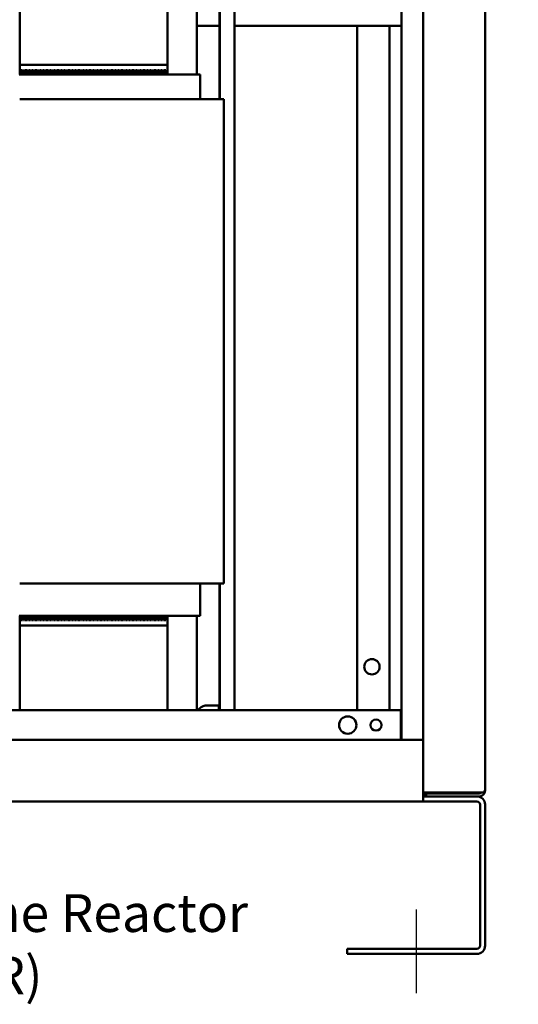
# Model space of a CAD drawing. Units: inches. Extents: x 4 to 172, y 2 to 134.
# Drawn here: x 114 to 127, y 58 to 83 of the extents above; entities that cross this region are included whole.
import ezdxf

# ---------------------------------------------------------------- set-up
doc = ezdxf.new("R2010")
doc.units = ezdxf.units.IN
doc.header["$LTSCALE"] = 8
doc.header["$MEASUREMENT"] = 0
for name, color, linetype, lineweight in [('Centerline (ANSI)', 7, 'Continuous', 25), ('Symbol (ANSI)', 7, 'Continuous', 25), ('Visible (ANSI)', 7, 'Continuous', 50)]:
    doc.layers.add(name, color=color, linetype=linetype, lineweight=lineweight)
doc.styles.add('Note Text (ANSI)', font='tahoma.ttf')
doc.dimstyles.new('Default (ANSI)$7', dxfattribs={"dimscale": 8, "dimtxt": 0.12, "dimasz": 0.098425, "dimexe": 0.125, "dimexo": 0.0625, "dimgap": 0.031496, "dimtad": 0, "dimtih": 1, "dimtoh": 1, "dimrnd": 1e-08, "dimzin": 4, "dimdsep": 46, "dimtxsty": 'Note Text (ANSI)', "dimcen": 0.09, "dimdle": 0.393701, "dimclrd": 256, "dimclre": 256, "dimclrt": 256, "dimadec": 0, "dimazin": 1, "dimtfac": 1, "dimtofl": 0, "dimtmove": 0, "dimatfit": 3, "dimfxl": 1, "dimtolj": 1, "dimtzin": 4, "dimlwd": -1, "dimlwe": -1, "dimarcsym": 0})

msp = doc.modelspace()

# ---------------------------------------------------------------- linework, layer by layer
at = {"layer": 'Centerline (ANSI)', "linetype": 'Continuous'}
msp.add_line((124.417, 60.623), (124.417, 58.495), dxfattribs=at)
at = {"layer": 'Visible (ANSI)'}
for p, q in [((124.042, 64.932), (124.042, 117.395)), ((124.595, 117.395), (124.595, 64.925)), ((126.167, 63.647), (126.167, 117.343)), ((119.422, 85.841), (119.422, 81.208)), ((119.427, 85.841), (119.427, 81.208)), ((119.802, 85.841), (119.802, 65.682)), ((114.347, 82.082), (114.347, 84.805)), ((118.097, 84.805), (118.097, 82.082)), ((118.847, 84.319), (118.847, 81.833)), ((119.422, 83.075), (118.847, 83.075)), ((123.922, 83.075), (119.802, 83.075)), ((122.917, 83.075), (122.917, 65.682)), ((123.739, 83.075), (123.739, 65.682)), ((124.042, 83.075), (123.922, 83.075)), ((114.347, 82.082), (114.347, 81.944)), ((118.097, 82.082), (114.347, 82.082)), ((118.097, 81.833), (118.097, 82.082)), ((114.347, 81.833), (114.334, 81.833)), ((114.347, 81.944), (114.347, 81.833)), ((114.347, 81.944), (114.361, 81.944)), ((114.347, 81.833), (118.098, 81.833)), ((114.361, 81.833), (114.361, 81.944)), ((114.375, 81.944), (114.375, 81.833)), ((114.375, 81.944), (114.389, 81.944)), ((114.389, 81.833), (114.389, 81.944)), ((114.403, 81.944), (114.403, 81.833)), ((114.403, 81.944), (114.417, 81.944)), ((114.417, 81.833), (114.417, 81.944)), ((114.431, 81.944), (114.431, 81.833)), ((114.431, 81.944), (114.445, 81.944)), ((114.445, 81.833), (114.445, 81.944)), ((114.459, 81.944), (114.459, 81.833)), ((114.459, 81.944), (114.473, 81.944)), ((114.473, 81.833), (114.473, 81.944)), ((114.487, 81.944), (114.487, 81.833)), ((114.487, 81.944), (114.501, 81.944)), ((114.501, 81.833), (114.501, 81.944)), ((114.515, 81.944), (114.515, 81.833)), ((114.515, 81.944), (114.529, 81.944)), ((114.529, 81.833), (114.529, 81.944)), ((114.543, 81.944), (114.543, 81.833)), ((114.543, 81.944), (114.557, 81.944)), ((114.557, 81.833), (114.557, 81.944)), ((114.571, 81.944), (114.571, 81.833)), ((114.571, 81.944), (114.585, 81.944)), ((114.585, 81.833), (114.585, 81.944)), ((114.599, 81.944), (114.599, 81.833)), ((114.599, 81.944), (114.613, 81.944)), ((114.613, 81.833), (114.613, 81.944)), ((114.627, 81.944), (114.627, 81.833)), ((114.627, 81.944), (114.641, 81.944)), ((114.641, 81.833), (114.641, 81.944)), ((114.655, 81.944), (114.655, 81.833)), ((114.655, 81.944), (114.669, 81.944)), ((114.669, 81.833), (114.669, 81.944)), ((114.683, 81.944), (114.683, 81.833)), ((114.683, 81.944), (114.697, 81.944)), ((114.697, 81.833), (114.697, 81.944)), ((114.711, 81.944), (114.711, 81.833)), ((114.711, 81.944), (114.725, 81.944)), ((114.725, 81.833), (114.725, 81.944)), ((114.739, 81.944), (114.739, 81.833)), ((114.739, 81.944), (114.753, 81.944)), ((114.753, 81.833), (114.753, 81.944)), ((114.767, 81.944), (114.767, 81.833)), ((114.767, 81.944), (114.781, 81.944)), ((114.781, 81.833), (114.781, 81.944)), ((114.795, 81.944), (114.795, 81.833)), ((114.795, 81.944), (114.809, 81.944)), ((114.809, 81.833), (114.809, 81.944)), ((114.823, 81.944), (114.823, 81.833)), ((114.823, 81.944), (114.837, 81.944)), ((114.837, 81.833), (114.837, 81.944)), ((114.851, 81.944), (114.851, 81.833)), ((114.851, 81.944), (114.865, 81.944)), ((114.865, 81.833), (114.865, 81.944)), ((114.879, 81.944), (114.879, 81.833)), ((114.879, 81.944), (114.893, 81.944)), ((114.893, 81.833), (114.893, 81.944)), ((114.907, 81.944), (114.907, 81.833)), ((114.907, 81.944), (114.921, 81.944)), ((114.921, 81.833), (114.921, 81.944)), ((114.935, 81.944), (114.935, 81.833)), ((114.935, 81.944), (114.949, 81.944)), ((114.949, 81.833), (114.949, 81.944)), ((114.963, 81.944), (114.963, 81.833)), ((114.963, 81.944), (114.977, 81.944)), ((114.977, 81.833), (114.977, 81.944)), ((114.991, 81.944), (114.991, 81.833)), ((114.991, 81.944), (115.005, 81.944)), ((115.005, 81.833), (115.005, 81.944)), ((115.019, 81.944), (115.019, 81.833)), ((115.019, 81.944), (115.033, 81.944)), ((115.033, 81.833), (115.033, 81.944)), ((115.047, 81.944), (115.047, 81.833)), ((115.047, 81.944), (115.061, 81.944)), ((115.061, 81.833), (115.061, 81.944)), ((115.075, 81.944), (115.075, 81.833)), ((115.075, 81.944), (115.089, 81.944)), ((115.089, 81.833), (115.089, 81.944)), ((115.103, 81.944), (115.103, 81.833)), ((115.103, 81.944), (115.117, 81.944)), ((115.117, 81.833), (115.117, 81.944)), ((115.131, 81.944), (115.131, 81.833)), ((115.131, 81.944), (115.145, 81.944)), ((115.145, 81.833), (115.145, 81.944)), ((115.159, 81.944), (115.159, 81.833)), ((115.159, 81.944), (115.173, 81.944)), ((115.173, 81.833), (115.173, 81.944)), ((115.187, 81.944), (115.187, 81.833)), ((115.187, 81.944), (115.201, 81.944)), ((115.201, 81.833), (115.201, 81.944)), ((115.215, 81.944), (115.215, 81.833)), ((115.215, 81.944), (115.229, 81.944)), ((115.229, 81.833), (115.229, 81.944)), ((115.243, 81.944), (115.243, 81.833)), ((115.243, 81.944), (115.257, 81.944)), ((115.257, 81.833), (115.257, 81.944)), ((115.271, 81.944), (115.271, 81.833)), ((115.271, 81.944), (115.285, 81.944)), ((115.285, 81.833), (115.285, 81.944)), ((115.299, 81.944), (115.299, 81.833)), ((115.299, 81.944), (115.313, 81.944)), ((115.313, 81.833), (115.313, 81.944)), ((115.327, 81.944), (115.327, 81.833)), ((115.327, 81.944), (115.341, 81.944)), ((115.341, 81.833), (115.341, 81.944)), ((115.355, 81.944), (115.355, 81.833)), ((115.355, 81.944), (115.369, 81.944)), ((115.369, 81.833), (115.369, 81.944)), ((115.383, 81.944), (115.383, 81.833)), ((115.383, 81.944), (115.397, 81.944)), ((115.397, 81.833), (115.397, 81.944)), ((115.411, 81.944), (115.411, 81.833)), ((115.411, 81.944), (115.425, 81.944)), ((115.425, 81.833), (115.425, 81.944)), ((115.439, 81.944), (115.439, 81.833)), ((115.439, 81.944), (115.453, 81.944)), ((115.453, 81.833), (115.453, 81.944)), ((115.467, 81.944), (115.467, 81.833)), ((115.467, 81.944), (115.481, 81.944)), ((115.481, 81.833), (115.481, 81.944)), ((115.495, 81.944), (115.495, 81.833)), ((115.495, 81.944), (115.509, 81.944)), ((115.509, 81.833), (115.509, 81.944)), ((115.523, 81.944), (115.523, 81.833)), ((115.523, 81.944), (115.537, 81.944)), ((115.537, 81.833), (115.537, 81.944)), ((115.551, 81.944), (115.551, 81.833)), ((115.551, 81.944), (115.565, 81.944)), ((115.565, 81.833), (115.565, 81.944)), ((115.579, 81.944), (115.579, 81.833)), ((115.579, 81.944), (115.593, 81.944)), ((115.593, 81.833), (115.593, 81.944)), ((115.607, 81.944), (115.607, 81.833)), ((115.607, 81.944), (115.621, 81.944)), ((115.621, 81.833), (115.621, 81.944)), ((115.635, 81.944), (115.635, 81.833)), ((115.635, 81.944), (115.649, 81.944)), ((115.649, 81.833), (115.649, 81.944)), ((115.663, 81.944), (115.663, 81.833)), ((115.663, 81.944), (115.677, 81.944)), ((115.677, 81.833), (115.677, 81.944)), ((115.691, 81.944), (115.691, 81.833)), ((115.691, 81.944), (115.705, 81.944)), ((115.705, 81.833), (115.705, 81.944)), ((115.719, 81.944), (115.719, 81.833)), ((115.719, 81.944), (115.733, 81.944)), ((115.733, 81.833), (115.733, 81.944)), ((115.747, 81.944), (115.747, 81.833)), ((115.747, 81.944), (115.761, 81.944)), ((115.761, 81.833), (115.761, 81.944)), ((115.775, 81.944), (115.775, 81.833)), ((115.775, 81.944), (115.789, 81.944)), ((115.789, 81.833), (115.789, 81.944)), ((115.803, 81.944), (115.803, 81.833)), ((115.803, 81.944), (115.817, 81.944)), ((115.817, 81.833), (115.817, 81.944)), ((115.831, 81.944), (115.831, 81.833)), ((115.831, 81.944), (115.845, 81.944)), ((115.845, 81.833), (115.845, 81.944)), ((115.859, 81.944), (115.859, 81.833)), ((115.859, 81.944), (115.873, 81.944)), ((115.873, 81.833), (115.873, 81.944)), ((115.887, 81.944), (115.887, 81.833)), ((115.887, 81.944), (115.901, 81.944)), ((115.901, 81.833), (115.901, 81.944)), ((115.915, 81.944), (115.915, 81.833)), ((115.915, 81.944), (115.929, 81.944)), ((115.929, 81.833), (115.929, 81.944)), ((115.943, 81.944), (115.943, 81.833)), ((115.943, 81.944), (115.957, 81.944)), ((115.957, 81.833), (115.957, 81.944)), ((115.971, 81.944), (115.971, 81.833)), ((115.971, 81.944), (115.985, 81.944)), ((115.985, 81.833), (115.985, 81.944)), ((115.999, 81.944), (115.999, 81.833)), ((115.999, 81.944), (116.013, 81.944)), ((116.013, 81.833), (116.013, 81.944)), ((116.027, 81.944), (116.027, 81.833)), ((116.027, 81.944), (116.041, 81.944)), ((116.041, 81.833), (116.041, 81.944)), ((116.055, 81.944), (116.055, 81.833)), ((116.055, 81.944), (116.069, 81.944)), ((116.069, 81.833), (116.069, 81.944)), ((116.083, 81.944), (116.083, 81.833)), ((116.083, 81.944), (116.097, 81.944)), ((116.097, 81.833), (116.097, 81.944)), ((116.111, 81.944), (116.111, 81.833)), ((116.111, 81.944), (116.125, 81.944)), ((116.125, 81.833), (116.125, 81.944)), ((116.139, 81.944), (116.139, 81.833)), ((116.139, 81.944), (116.153, 81.944)), ((116.153, 81.833), (116.153, 81.944)), ((116.167, 81.944), (116.167, 81.833)), ((116.167, 81.944), (116.181, 81.944)), ((116.181, 81.833), (116.181, 81.944)), ((116.195, 81.944), (116.195, 81.833)), ((116.195, 81.944), (116.209, 81.944)), ((116.209, 81.833), (116.209, 81.944)), ((116.223, 81.944), (116.223, 81.833)), ((116.223, 81.944), (116.237, 81.944)), ((116.237, 81.833), (116.237, 81.944)), ((116.251, 81.944), (116.251, 81.833)), ((116.251, 81.944), (116.265, 81.944)), ((116.265, 81.833), (116.265, 81.944)), ((116.279, 81.944), (116.279, 81.833)), ((116.279, 81.944), (116.293, 81.944)), ((116.293, 81.833), (116.293, 81.944)), ((116.307, 81.944), (116.307, 81.833)), ((116.307, 81.944), (116.321, 81.944)), ((116.321, 81.833), (116.321, 81.944)), ((116.335, 81.944), (116.335, 81.833)), ((116.335, 81.944), (116.349, 81.944)), ((116.349, 81.833), (116.349, 81.944)), ((116.363, 81.944), (116.363, 81.833)), ((116.363, 81.944), (116.377, 81.944)), ((116.377, 81.833), (116.377, 81.944)), ((116.391, 81.944), (116.391, 81.833)), ((116.391, 81.944), (116.405, 81.944)), ((116.405, 81.833), (116.405, 81.944)), ((116.419, 81.944), (116.419, 81.833)), ((116.419, 81.944), (116.433, 81.944)), ((116.433, 81.833), (116.433, 81.944)), ((116.447, 81.944), (116.447, 81.833)), ((116.447, 81.944), (116.461, 81.944)), ((116.461, 81.833), (116.461, 81.944)), ((116.475, 81.944), (116.475, 81.833)), ((116.475, 81.944), (116.489, 81.944)), ((116.489, 81.833), (116.489, 81.944)), ((116.503, 81.944), (116.503, 81.833)), ((116.503, 81.944), (116.517, 81.944)), ((116.517, 81.833), (116.517, 81.944)), ((116.531, 81.944), (116.531, 81.833)), ((116.531, 81.944), (116.545, 81.944)), ((116.545, 81.833), (116.545, 81.944)), ((116.559, 81.944), (116.559, 81.833)), ((116.559, 81.944), (116.573, 81.944)), ((116.573, 81.833), (116.573, 81.944)), ((116.587, 81.944), (116.587, 81.833)), ((116.587, 81.944), (116.601, 81.944)), ((116.601, 81.833), (116.601, 81.944)), ((116.615, 81.944), (116.615, 81.833)), ((116.615, 81.944), (116.629, 81.944)), ((116.629, 81.833), (116.629, 81.944)), ((116.643, 81.944), (116.643, 81.833)), ((116.643, 81.944), (116.657, 81.944)), ((116.657, 81.833), (116.657, 81.944)), ((116.671, 81.944), (116.671, 81.833)), ((116.671, 81.944), (116.685, 81.944)), ((116.685, 81.833), (116.685, 81.944)), ((116.699, 81.944), (116.699, 81.833)), ((116.699, 81.944), (116.713, 81.944)), ((116.713, 81.833), (116.713, 81.944)), ((116.727, 81.944), (116.727, 81.833)), ((116.727, 81.944), (116.741, 81.944)), ((116.741, 81.833), (116.741, 81.944)), ((116.755, 81.944), (116.755, 81.833)), ((116.755, 81.944), (116.769, 81.944)), ((116.769, 81.833), (116.769, 81.944)), ((116.783, 81.944), (116.783, 81.833)), ((116.783, 81.944), (116.797, 81.944)), ((116.797, 81.833), (116.797, 81.944)), ((116.811, 81.944), (116.811, 81.833)), ((116.811, 81.944), (116.825, 81.944)), ((116.825, 81.833), (116.825, 81.944)), ((116.839, 81.944), (116.839, 81.833)), ((116.839, 81.944), (116.853, 81.944)), ((116.853, 81.833), (116.853, 81.944)), ((116.867, 81.944), (116.867, 81.833)), ((116.867, 81.944), (116.881, 81.944)), ((116.881, 81.833), (116.881, 81.944)), ((116.895, 81.944), (116.895, 81.833)), ((116.895, 81.944), (116.909, 81.944)), ((116.909, 81.833), (116.909, 81.944)), ((116.923, 81.944), (116.923, 81.833)), ((116.923, 81.944), (116.937, 81.944)), ((116.937, 81.833), (116.937, 81.944)), ((116.951, 81.944), (116.951, 81.833)), ((116.951, 81.944), (116.965, 81.944)), ((116.965, 81.833), (116.965, 81.944)), ((116.979, 81.944), (116.979, 81.833)), ((116.979, 81.944), (116.993, 81.944)), ((116.993, 81.833), (116.993, 81.944)), ((117.007, 81.944), (117.007, 81.833)), ((117.007, 81.944), (117.021, 81.944)), ((117.021, 81.833), (117.021, 81.944)), ((117.035, 81.944), (117.035, 81.833)), ((117.035, 81.944), (117.049, 81.944)), ((117.049, 81.833), (117.049, 81.944)), ((117.063, 81.944), (117.063, 81.833)), ((117.063, 81.944), (117.077, 81.944)), ((117.077, 81.833), (117.077, 81.944)), ((117.091, 81.944), (117.091, 81.833)), ((117.091, 81.944), (117.105, 81.944)), ((117.105, 81.833), (117.105, 81.944)), ((117.119, 81.944), (117.119, 81.833)), ((117.119, 81.944), (117.133, 81.944)), ((117.133, 81.833), (117.133, 81.944)), ((117.147, 81.944), (117.147, 81.833)), ((117.147, 81.944), (117.161, 81.944)), ((117.161, 81.833), (117.161, 81.944)), ((117.175, 81.944), (117.175, 81.833)), ((117.175, 81.944), (117.189, 81.944)), ((117.189, 81.833), (117.189, 81.944)), ((117.203, 81.944), (117.203, 81.833)), ((117.203, 81.944), (117.217, 81.944)), ((117.217, 81.833), (117.217, 81.944)), ((117.231, 81.944), (117.231, 81.833)), ((117.231, 81.944), (117.245, 81.944)), ((117.245, 81.833), (117.245, 81.944)), ((117.259, 81.944), (117.259, 81.833)), ((117.259, 81.944), (117.273, 81.944)), ((117.273, 81.833), (117.273, 81.944)), ((117.287, 81.944), (117.287, 81.833)), ((117.287, 81.944), (117.301, 81.944)), ((117.301, 81.833), (117.301, 81.944)), ((117.315, 81.944), (117.315, 81.833)), ((117.315, 81.944), (117.329, 81.944)), ((117.329, 81.833), (117.329, 81.944)), ((117.343, 81.944), (117.343, 81.833)), ((117.343, 81.944), (117.357, 81.944)), ((117.357, 81.833), (117.357, 81.944)), ((117.371, 81.944), (117.371, 81.833)), ((117.371, 81.944), (117.385, 81.944)), ((117.385, 81.833), (117.385, 81.944)), ((117.399, 81.944), (117.399, 81.833)), ((117.399, 81.944), (117.413, 81.944)), ((117.413, 81.833), (117.413, 81.944)), ((117.427, 81.944), (117.427, 81.833)), ((117.427, 81.944), (117.441, 81.944)), ((117.441, 81.833), (117.441, 81.944)), ((117.455, 81.944), (117.455, 81.833)), ((117.455, 81.944), (117.469, 81.944)), ((117.469, 81.833), (117.469, 81.944)), ((117.483, 81.944), (117.483, 81.833)), ((117.483, 81.944), (117.497, 81.944)), ((117.497, 81.833), (117.497, 81.944)), ((117.511, 81.944), (117.511, 81.833)), ((117.511, 81.944), (117.525, 81.944)), ((117.525, 81.833), (117.525, 81.944)), ((117.539, 81.944), (117.539, 81.833)), ((117.539, 81.944), (117.553, 81.944)), ((117.553, 81.833), (117.553, 81.944)), ((117.567, 81.944), (117.567, 81.833)), ((117.567, 81.944), (117.581, 81.944)), ((117.581, 81.833), (117.581, 81.944)), ((117.595, 81.944), (117.595, 81.833)), ((117.595, 81.944), (117.609, 81.944)), ((117.609, 81.833), (117.609, 81.944)), ((117.623, 81.944), (117.623, 81.833)), ((117.623, 81.944), (117.637, 81.944)), ((117.637, 81.833), (117.637, 81.944)), ((117.651, 81.944), (117.651, 81.833)), ((117.651, 81.944), (117.665, 81.944)), ((117.665, 81.833), (117.665, 81.944)), ((117.679, 81.944), (117.679, 81.833)), ((117.679, 81.944), (117.693, 81.944)), ((117.693, 81.833), (117.693, 81.944)), ((117.707, 81.944), (117.707, 81.833)), ((117.707, 81.944), (117.721, 81.944)), ((117.721, 81.833), (117.721, 81.944)), ((117.735, 81.944), (117.735, 81.833)), ((117.735, 81.944), (117.749, 81.944)), ((117.749, 81.833), (117.749, 81.944)), ((117.763, 81.944), (117.763, 81.833)), ((117.763, 81.944), (117.777, 81.944)), ((117.777, 81.833), (117.777, 81.944)), ((117.791, 81.944), (117.791, 81.833)), ((117.791, 81.944), (117.805, 81.944)), ((117.805, 81.833), (117.805, 81.944)), ((117.819, 81.944), (117.819, 81.833)), ((117.819, 81.944), (117.833, 81.944)), ((117.833, 81.833), (117.833, 81.944)), ((117.847, 81.944), (117.847, 81.833)), ((117.847, 81.944), (117.861, 81.944)), ((117.861, 81.833), (117.861, 81.944)), ((117.875, 81.944), (117.875, 81.833)), ((117.875, 81.944), (117.889, 81.944)), ((117.889, 81.833), (117.889, 81.944)), ((117.903, 81.944), (117.903, 81.833)), ((117.903, 81.944), (117.917, 81.944)), ((117.917, 81.833), (117.917, 81.944)), ((117.931, 81.944), (117.931, 81.833)), ((117.931, 81.944), (117.945, 81.944)), ((117.945, 81.833), (117.945, 81.944)), ((117.959, 81.944), (117.959, 81.833)), ((117.959, 81.944), (117.973, 81.944)), ((117.973, 81.833), (117.973, 81.944)), ((117.987, 81.944), (117.987, 81.833)), ((117.987, 81.944), (118.001, 81.944)), ((118.001, 81.833), (118.001, 81.944)), ((118.015, 81.944), (118.015, 81.833)), ((118.015, 81.944), (118.029, 81.944)), ((118.029, 81.833), (118.029, 81.944)), ((118.043, 81.944), (118.043, 81.833)), ((118.043, 81.944), (118.057, 81.944)), ((118.057, 81.833), (118.057, 81.944)), ((118.071, 81.944), (118.085, 81.944)), ((118.071, 81.944), (118.071, 81.833)), ((118.085, 81.833), (118.085, 81.944)), ((118.111, 81.833), (118.098, 81.833)), ((118.111, 81.833), (118.86, 81.833)), ((118.927, 81.833), (118.86, 81.833)), ((118.927, 81.833), (118.927, 81.208)), ((114.347, 81.208), (118.098, 81.208)), ((118.211, 81.208), (118.098, 81.208)), ((118.211, 81.208), (118.96, 81.208)), ((119.527, 81.208), (118.96, 81.208)), ((119.527, 81.208), (119.527, 68.908)), ((118.098, 68.908), (114.347, 68.908)), ((118.098, 68.908), (118.211, 68.908)), ((118.96, 68.908), (118.211, 68.908)), ((118.927, 68.908), (118.927, 68.083)), ((118.96, 68.908), (119.527, 68.908)), ((119.422, 68.908), (119.422, 65.682)), ((119.427, 68.908), (119.427, 65.682)), ((114.334, 68.083), (114.347, 68.083)), ((114.347, 68.083), (114.347, 67.973)), ((118.098, 68.083), (114.347, 68.083)), ((114.361, 67.973), (114.361, 68.083)), ((114.375, 68.083), (114.375, 67.973)), ((114.389, 67.973), (114.389, 68.083)), ((114.403, 68.083), (114.403, 67.973)), ((114.417, 67.973), (114.417, 68.083)), ((114.431, 68.083), (114.431, 67.973)), ((114.445, 67.973), (114.445, 68.083)), ((114.459, 68.083), (114.459, 67.973)), ((114.473, 67.973), (114.473, 68.083)), ((114.487, 68.083), (114.487, 67.973)), ((114.501, 67.973), (114.501, 68.083)), ((114.515, 68.083), (114.515, 67.973)), ((114.529, 67.973), (114.529, 68.083)), ((114.543, 68.083), (114.543, 67.973)), ((114.557, 67.973), (114.557, 68.083)), ((114.571, 68.083), (114.571, 67.973)), ((114.585, 67.973), (114.585, 68.083)), ((114.599, 68.083), (114.599, 67.973)), ((114.613, 67.973), (114.613, 68.083)), ((114.627, 68.083), (114.627, 67.973)), ((114.641, 67.973), (114.641, 68.083)), ((114.655, 68.083), (114.655, 67.973)), ((114.669, 67.973), (114.669, 68.083)), ((114.683, 68.083), (114.683, 67.973)), ((114.697, 67.973), (114.697, 68.083)), ((114.711, 68.083), (114.711, 67.973)), ((114.725, 67.973), (114.725, 68.083)), ((114.739, 68.083), (114.739, 67.973)), ((114.753, 67.973), (114.753, 68.083)), ((114.767, 68.083), (114.767, 67.973)), ((114.781, 67.973), (114.781, 68.083)), ((114.795, 68.083), (114.795, 67.973)), ((114.809, 67.973), (114.809, 68.083)), ((114.823, 68.083), (114.823, 67.973)), ((114.837, 67.973), (114.837, 68.083)), ((114.851, 68.083), (114.851, 67.973)), ((114.865, 67.973), (114.865, 68.083)), ((114.879, 68.083), (114.879, 67.973)), ((114.893, 67.973), (114.893, 68.083)), ((114.907, 68.083), (114.907, 67.973)), ((114.921, 67.973), (114.921, 68.083)), ((114.935, 68.083), (114.935, 67.973)), ((114.949, 67.973), (114.949, 68.083)), ((114.963, 68.083), (114.963, 67.973)), ((114.977, 67.973), (114.977, 68.083)), ((114.991, 68.083), (114.991, 67.973)), ((115.005, 67.973), (115.005, 68.083)), ((115.019, 68.083), (115.019, 67.973)), ((115.033, 67.973), (115.033, 68.083)), ((115.047, 68.083), (115.047, 67.973)), ((115.061, 67.973), (115.061, 68.083)), ((115.075, 68.083), (115.075, 67.973)), ((115.089, 67.973), (115.089, 68.083)), ((115.103, 68.083), (115.103, 67.973)), ((115.117, 67.973), (115.117, 68.083)), ((115.131, 68.083), (115.131, 67.973)), ((115.145, 67.973), (115.145, 68.083)), ((115.159, 68.083), (115.159, 67.973)), ((115.173, 67.973), (115.173, 68.083)), ((115.187, 68.083), (115.187, 67.973)), ((115.201, 67.973), (115.201, 68.083)), ((115.215, 68.083), (115.215, 67.973)), ((115.229, 67.973), (115.229, 68.083)), ((115.243, 68.083), (115.243, 67.973)), ((115.257, 67.973), (115.257, 68.083)), ((115.271, 68.083), (115.271, 67.973)), ((115.285, 67.973), (115.285, 68.083)), ((115.299, 68.083), (115.299, 67.973)), ((115.313, 67.973), (115.313, 68.083)), ((115.327, 68.083), (115.327, 67.973)), ((115.341, 67.973), (115.341, 68.083)), ((115.355, 68.083), (115.355, 67.973)), ((115.369, 67.973), (115.369, 68.083)), ((115.383, 68.083), (115.383, 67.973)), ((115.397, 67.973), (115.397, 68.083)), ((115.411, 68.083), (115.411, 67.973)), ((115.425, 67.973), (115.425, 68.083)), ((115.439, 68.083), (115.439, 67.973)), ((115.453, 67.973), (115.453, 68.083)), ((115.467, 68.083), (115.467, 67.973)), ((115.481, 67.973), (115.481, 68.083)), ((115.495, 68.083), (115.495, 67.973)), ((115.509, 67.973), (115.509, 68.083)), ((115.523, 68.083), (115.523, 67.973)), ((115.537, 67.973), (115.537, 68.083)), ((115.551, 68.083), (115.551, 67.973)), ((115.565, 67.973), (115.565, 68.083)), ((115.579, 68.083), (115.579, 67.973)), ((115.593, 67.973), (115.593, 68.083)), ((115.607, 68.083), (115.607, 67.973)), ((115.621, 67.973), (115.621, 68.083)), ((115.635, 68.083), (115.635, 67.973)), ((115.649, 67.973), (115.649, 68.083)), ((115.663, 68.083), (115.663, 67.973)), ((115.677, 67.973), (115.677, 68.083)), ((115.691, 68.083), (115.691, 67.973)), ((115.705, 67.973), (115.705, 68.083)), ((115.719, 68.083), (115.719, 67.973)), ((115.733, 67.973), (115.733, 68.083)), ((115.747, 68.083), (115.747, 67.973)), ((115.761, 67.973), (115.761, 68.083)), ((115.775, 68.083), (115.775, 67.973)), ((115.789, 67.973), (115.789, 68.083)), ((115.803, 68.083), (115.803, 67.973)), ((115.817, 67.973), (115.817, 68.083)), ((115.831, 68.083), (115.831, 67.973)), ((115.845, 67.973), (115.845, 68.083)), ((115.859, 68.083), (115.859, 67.973)), ((115.873, 67.973), (115.873, 68.083)), ((115.887, 68.083), (115.887, 67.973)), ((115.901, 67.973), (115.901, 68.083)), ((115.915, 68.083), (115.915, 67.973)), ((115.929, 67.973), (115.929, 68.083)), ((115.943, 68.083), (115.943, 67.973)), ((115.957, 67.973), (115.957, 68.083)), ((115.971, 68.083), (115.971, 67.973)), ((115.985, 67.973), (115.985, 68.083)), ((115.999, 68.083), (115.999, 67.973)), ((116.013, 67.973), (116.013, 68.083)), ((116.027, 68.083), (116.027, 67.973)), ((116.041, 67.973), (116.041, 68.083)), ((116.055, 68.083), (116.055, 67.973)), ((116.069, 67.973), (116.069, 68.083)), ((116.083, 68.083), (116.083, 67.973)), ((116.097, 67.973), (116.097, 68.083)), ((116.111, 68.083), (116.111, 67.973)), ((116.125, 67.973), (116.125, 68.083)), ((116.139, 68.083), (116.139, 67.973)), ((116.153, 67.973), (116.153, 68.083)), ((116.167, 68.083), (116.167, 67.973)), ((116.181, 67.973), (116.181, 68.083)), ((116.195, 68.083), (116.195, 67.973)), ((116.209, 67.973), (116.209, 68.083)), ((116.223, 68.083), (116.223, 67.973)), ((116.237, 67.973), (116.237, 68.083)), ((116.251, 68.083), (116.251, 67.973)), ((116.265, 67.973), (116.265, 68.083)), ((116.279, 68.083), (116.279, 67.973)), ((116.293, 67.973), (116.293, 68.083)), ((116.307, 68.083), (116.307, 67.973)), ((116.321, 67.973), (116.321, 68.083)), ((116.335, 68.083), (116.335, 67.973)), ((116.349, 67.973), (116.349, 68.083)), ((116.363, 68.083), (116.363, 67.973)), ((116.377, 67.973), (116.377, 68.083)), ((116.391, 68.083), (116.391, 67.973)), ((116.405, 67.973), (116.405, 68.083)), ((116.419, 68.083), (116.419, 67.973)), ((116.433, 67.973), (116.433, 68.083)), ((116.447, 68.083), (116.447, 67.973)), ((116.461, 67.973), (116.461, 68.083)), ((116.475, 68.083), (116.475, 67.973)), ((116.489, 67.973), (116.489, 68.083)), ((116.503, 68.083), (116.503, 67.973)), ((116.517, 67.973), (116.517, 68.083)), ((116.531, 68.083), (116.531, 67.973)), ((116.545, 67.973), (116.545, 68.083)), ((116.559, 68.083), (116.559, 67.973)), ((116.573, 67.973), (116.573, 68.083)), ((116.587, 68.083), (116.587, 67.973)), ((116.601, 67.973), (116.601, 68.083)), ((116.615, 68.083), (116.615, 67.973)), ((116.629, 67.973), (116.629, 68.083)), ((116.643, 68.083), (116.643, 67.973)), ((116.657, 67.973), (116.657, 68.083)), ((116.671, 68.083), (116.671, 67.973)), ((116.685, 67.973), (116.685, 68.083)), ((116.699, 68.083), (116.699, 67.973)), ((116.713, 67.973), (116.713, 68.083)), ((116.727, 68.083), (116.727, 67.973)), ((116.741, 67.973), (116.741, 68.083)), ((116.755, 68.083), (116.755, 67.973)), ((116.769, 67.973), (116.769, 68.083)), ((116.783, 68.083), (116.783, 67.973)), ((116.797, 67.973), (116.797, 68.083)), ((116.811, 68.083), (116.811, 67.973)), ((116.825, 67.973), (116.825, 68.083)), ((116.839, 68.083), (116.839, 67.973)), ((116.853, 67.973), (116.853, 68.083)), ((116.867, 68.083), (116.867, 67.973)), ((116.881, 67.973), (116.881, 68.083)), ((116.895, 68.083), (116.895, 67.973)), ((116.909, 67.973), (116.909, 68.083)), ((116.923, 68.083), (116.923, 67.973)), ((116.937, 67.973), (116.937, 68.083)), ((116.951, 68.083), (116.951, 67.973)), ((116.965, 67.973), (116.965, 68.083)), ((116.979, 68.083), (116.979, 67.973)), ((116.993, 67.973), (116.993, 68.083)), ((117.007, 68.083), (117.007, 67.973)), ((117.021, 67.973), (117.021, 68.083)), ((117.035, 68.083), (117.035, 67.973)), ((117.049, 67.973), (117.049, 68.083)), ((117.063, 68.083), (117.063, 67.973)), ((117.077, 67.973), (117.077, 68.083)), ((117.091, 68.083), (117.091, 67.973)), ((117.105, 67.973), (117.105, 68.083)), ((117.119, 68.083), (117.119, 67.973)), ((117.133, 67.973), (117.133, 68.083)), ((117.147, 68.083), (117.147, 67.973)), ((117.161, 67.973), (117.161, 68.083)), ((117.175, 68.083), (117.175, 67.973)), ((117.189, 67.973), (117.189, 68.083)), ((117.203, 68.083), (117.203, 67.973)), ((117.217, 67.973), (117.217, 68.083)), ((117.231, 68.083), (117.231, 67.973)), ((117.245, 67.973), (117.245, 68.083)), ((117.259, 68.083), (117.259, 67.973)), ((117.273, 67.973), (117.273, 68.083)), ((117.287, 68.083), (117.287, 67.973)), ((117.301, 67.973), (117.301, 68.083)), ((117.315, 68.083), (117.315, 67.973)), ((117.329, 67.973), (117.329, 68.083)), ((117.343, 68.083), (117.343, 67.973)), ((117.357, 67.973), (117.357, 68.083)), ((117.371, 68.083), (117.371, 67.973)), ((117.385, 67.973), (117.385, 68.083)), ((117.399, 68.083), (117.399, 67.973)), ((117.413, 67.973), (117.413, 68.083)), ((117.427, 68.083), (117.427, 67.973)), ((117.441, 67.973), (117.441, 68.083)), ((117.455, 68.083), (117.455, 67.973)), ((117.469, 67.973), (117.469, 68.083)), ((117.483, 68.083), (117.483, 67.973)), ((117.497, 67.973), (117.497, 68.083)), ((117.511, 68.083), (117.511, 67.973)), ((117.525, 67.973), (117.525, 68.083)), ((117.539, 68.083), (117.539, 67.973)), ((117.553, 67.973), (117.553, 68.083)), ((117.567, 68.083), (117.567, 67.973)), ((117.581, 67.973), (117.581, 68.083)), ((117.595, 68.083), (117.595, 67.973)), ((117.609, 67.973), (117.609, 68.083)), ((117.623, 68.083), (117.623, 67.973)), ((117.637, 67.973), (117.637, 68.083)), ((117.651, 68.083), (117.651, 67.973)), ((117.665, 67.973), (117.665, 68.083)), ((117.679, 68.083), (117.679, 67.973)), ((117.693, 67.973), (117.693, 68.083)), ((117.707, 68.083), (117.707, 67.973)), ((117.721, 67.973), (117.721, 68.083)), ((117.735, 68.083), (117.735, 67.973)), ((117.749, 67.973), (117.749, 68.083)), ((117.763, 68.083), (117.763, 67.973)), ((117.777, 67.973), (117.777, 68.083)), ((117.791, 68.083), (117.791, 67.973)), ((117.805, 67.973), (117.805, 68.083)), ((117.819, 68.083), (117.819, 67.973)), ((117.833, 67.973), (117.833, 68.083)), ((117.847, 68.083), (117.847, 67.973)), ((117.861, 67.973), (117.861, 68.083)), ((117.875, 68.083), (117.875, 67.973)), ((117.889, 67.973), (117.889, 68.083)), ((117.903, 68.083), (117.903, 67.973)), ((117.917, 67.973), (117.917, 68.083)), ((117.931, 68.083), (117.931, 67.973)), ((117.945, 67.973), (117.945, 68.083)), ((117.959, 68.083), (117.959, 67.973)), ((117.973, 67.973), (117.973, 68.083)), ((117.987, 68.083), (117.987, 67.973)), ((118.001, 67.973), (118.001, 68.083)), ((118.015, 68.083), (118.015, 67.973)), ((118.029, 67.973), (118.029, 68.083)), ((118.043, 68.083), (118.043, 67.973)), ((118.057, 67.973), (118.057, 68.083)), ((118.071, 68.083), (118.071, 67.973)), ((118.085, 67.973), (118.085, 68.083)), ((118.097, 67.835), (118.097, 68.083)), ((118.098, 68.083), (118.111, 68.083)), ((118.86, 68.083), (118.111, 68.083)), ((118.847, 68.083), (118.847, 65.682)), ((118.86, 68.083), (118.927, 68.083)), ((114.347, 67.973), (114.361, 67.973)), ((114.347, 67.973), (114.347, 67.835)), ((114.347, 67.835), (118.097, 67.835)), ((114.347, 65.682), (114.347, 67.835)), ((114.375, 67.973), (114.389, 67.973)), ((114.403, 67.973), (114.417, 67.973)), ((114.431, 67.973), (114.445, 67.973)), ((114.459, 67.973), (114.473, 67.973)), ((114.487, 67.973), (114.501, 67.973)), ((114.515, 67.973), (114.529, 67.973)), ((114.543, 67.973), (114.557, 67.973)), ((114.571, 67.973), (114.585, 67.973)), ((114.599, 67.973), (114.613, 67.973)), ((114.627, 67.973), (114.641, 67.973)), ((114.655, 67.973), (114.669, 67.973)), ((114.683, 67.973), (114.697, 67.973)), ((114.711, 67.973), (114.725, 67.973)), ((114.739, 67.973), (114.753, 67.973)), ((114.767, 67.973), (114.781, 67.973)), ((114.795, 67.973), (114.809, 67.973)), ((114.823, 67.973), (114.837, 67.973)), ((114.851, 67.973), (114.865, 67.973)), ((114.879, 67.973), (114.893, 67.973)), ((114.907, 67.973), (114.921, 67.973)), ((114.935, 67.973), (114.949, 67.973)), ((114.963, 67.973), (114.977, 67.973)), ((114.991, 67.973), (115.005, 67.973)), ((115.019, 67.973), (115.033, 67.973)), ((115.047, 67.973), (115.061, 67.973)), ((115.075, 67.973), (115.089, 67.973)), ((115.103, 67.973), (115.117, 67.973)), ((115.131, 67.973), (115.145, 67.973)), ((115.159, 67.973), (115.173, 67.973)), ((115.187, 67.973), (115.201, 67.973)), ((115.215, 67.973), (115.229, 67.973)), ((115.243, 67.973), (115.257, 67.973)), ((115.271, 67.973), (115.285, 67.973)), ((115.299, 67.973), (115.313, 67.973)), ((115.327, 67.973), (115.341, 67.973)), ((115.355, 67.973), (115.369, 67.973)), ((115.383, 67.973), (115.397, 67.973)), ((115.411, 67.973), (115.425, 67.973)), ((115.439, 67.973), (115.453, 67.973)), ((115.467, 67.973), (115.481, 67.973)), ((115.495, 67.973), (115.509, 67.973)), ((115.523, 67.973), (115.537, 67.973)), ((115.551, 67.973), (115.565, 67.973)), ((115.579, 67.973), (115.593, 67.973)), ((115.607, 67.973), (115.621, 67.973)), ((115.635, 67.973), (115.649, 67.973)), ((115.663, 67.973), (115.677, 67.973)), ((115.691, 67.973), (115.705, 67.973)), ((115.719, 67.973), (115.733, 67.973)), ((115.747, 67.973), (115.761, 67.973)), ((115.775, 67.973), (115.789, 67.973)), ((115.803, 67.973), (115.817, 67.973)), ((115.831, 67.973), (115.845, 67.973)), ((115.859, 67.973), (115.873, 67.973)), ((115.887, 67.973), (115.901, 67.973)), ((115.915, 67.973), (115.929, 67.973)), ((115.943, 67.973), (115.957, 67.973)), ((115.971, 67.973), (115.985, 67.973)), ((115.999, 67.973), (116.013, 67.973)), ((116.027, 67.973), (116.041, 67.973)), ((116.055, 67.973), (116.069, 67.973)), ((116.083, 67.973), (116.097, 67.973)), ((116.111, 67.973), (116.125, 67.973)), ((116.139, 67.973), (116.153, 67.973)), ((116.167, 67.973), (116.181, 67.973)), ((116.195, 67.973), (116.209, 67.973)), ((116.223, 67.973), (116.237, 67.973)), ((116.251, 67.973), (116.265, 67.973)), ((116.279, 67.973), (116.293, 67.973)), ((116.307, 67.973), (116.321, 67.973)), ((116.335, 67.973), (116.349, 67.973)), ((116.363, 67.973), (116.377, 67.973)), ((116.391, 67.973), (116.405, 67.973)), ((116.419, 67.973), (116.433, 67.973)), ((116.447, 67.973), (116.461, 67.973)), ((116.475, 67.973), (116.489, 67.973)), ((116.503, 67.973), (116.517, 67.973)), ((116.531, 67.973), (116.545, 67.973)), ((116.559, 67.973), (116.573, 67.973)), ((116.587, 67.973), (116.601, 67.973)), ((116.615, 67.973), (116.629, 67.973)), ((116.643, 67.973), (116.657, 67.973)), ((116.671, 67.973), (116.685, 67.973)), ((116.699, 67.973), (116.713, 67.973)), ((116.727, 67.973), (116.741, 67.973)), ((116.755, 67.973), (116.769, 67.973)), ((116.783, 67.973), (116.797, 67.973)), ((116.811, 67.973), (116.825, 67.973)), ((116.839, 67.973), (116.853, 67.973)), ((116.867, 67.973), (116.881, 67.973)), ((116.895, 67.973), (116.909, 67.973)), ((116.923, 67.973), (116.937, 67.973)), ((116.951, 67.973), (116.965, 67.973)), ((116.979, 67.973), (116.993, 67.973)), ((117.007, 67.973), (117.021, 67.973)), ((117.035, 67.973), (117.049, 67.973)), ((117.063, 67.973), (117.077, 67.973)), ((117.091, 67.973), (117.105, 67.973)), ((117.119, 67.973), (117.133, 67.973)), ((117.147, 67.973), (117.161, 67.973)), ((117.175, 67.973), (117.189, 67.973)), ((117.203, 67.973), (117.217, 67.973)), ((117.231, 67.973), (117.245, 67.973)), ((117.259, 67.973), (117.273, 67.973)), ((117.287, 67.973), (117.301, 67.973)), ((117.315, 67.973), (117.329, 67.973)), ((117.343, 67.973), (117.357, 67.973)), ((117.371, 67.973), (117.385, 67.973)), ((117.399, 67.973), (117.413, 67.973)), ((117.427, 67.973), (117.441, 67.973)), ((117.455, 67.973), (117.469, 67.973)), ((117.483, 67.973), (117.497, 67.973)), ((117.511, 67.973), (117.525, 67.973)), ((117.539, 67.973), (117.553, 67.973)), ((117.567, 67.973), (117.581, 67.973)), ((117.595, 67.973), (117.609, 67.973)), ((117.623, 67.973), (117.637, 67.973)), ((117.651, 67.973), (117.665, 67.973)), ((117.679, 67.973), (117.693, 67.973)), ((117.707, 67.973), (117.721, 67.973)), ((117.735, 67.973), (117.749, 67.973)), ((117.763, 67.973), (117.777, 67.973)), ((117.791, 67.973), (117.805, 67.973)), ((117.819, 67.973), (117.833, 67.973)), ((117.847, 67.973), (117.861, 67.973)), ((117.875, 67.973), (117.889, 67.973)), ((117.903, 67.973), (117.917, 67.973)), ((117.931, 67.973), (117.945, 67.973)), ((117.959, 67.973), (117.973, 67.973)), ((117.987, 67.973), (118.001, 67.973)), ((118.015, 67.973), (118.029, 67.973)), ((118.043, 67.973), (118.057, 67.973)), ((118.071, 67.973), (118.085, 67.973)), ((118.097, 67.835), (118.097, 65.682)), ((119.054, 65.805), (119.407, 65.805)), ((119.407, 65.805), (119.407, 65.682)), ((124.022, 65.682), (76.312, 65.682)), ((124.022, 65.012), (124.022, 65.682)), ((124.595, 64.932), (75.739, 64.932)), ((124.022, 64.932), (124.022, 65.012)), ((124.595, 64.925), (124.595, 64.724)), ((124.595, 63.575), (124.595, 64.724)), ((124.595, 63.595), (124.747, 63.595)), ((124.595, 63.595), (125.618, 63.595)), ((124.595, 63.575), (124.595, 63.495)), ((124.595, 63.551), (124.667, 63.551)), ((124.667, 63.495), (124.667, 63.567)), ((124.667, 63.567), (126.015, 63.567)), ((126.015, 63.595), (124.747, 63.595)), ((126.015, 63.595), (126.15, 63.595)), ((126.15, 63.577), (126.116, 63.595)), ((126.15, 63.647), (126.15, 63.595)), ((126.15, 63.647), (126.167, 63.647)), ((103.667, 63.367), (124.595, 63.367)), ((125.959, 63.495), (124.595, 63.495)), ((124.595, 63.495), (124.595, 63.367)), ((125.959, 63.367), (124.595, 63.367)), ((125.959, 63.495), (126.015, 63.495)), ((126.039, 59.703), (126.039, 63.287)), ((126.167, 59.703), (126.167, 63.287)), ((122.667, 59.623), (125.959, 59.623)), ((122.667, 59.495), (122.667, 59.623)), ((122.667, 59.495), (125.959, 59.495))]:
    msp.add_line(p, q, dxfattribs=at)
for centre, radius in [((123.292, 66.789), 0.195), ((122.677, 65.307), 0.219), ((123.397, 65.307), 0.141)]:
    msp.add_circle(centre, radius, dxfattribs=at)
for centre, radius, start, end in [((119.111, 65.541), 0.27, 102.1015, 148.3941), ((126.015, 63.647), 0.08, 270, 319.4584), ((126.015, 63.647), 0.152, 270, 332.7528), ((126.015, 63.647), 0.152, 332.7528, 0), ((125.959, 63.287), 0.208, 0, 90), ((125.959, 63.287), 0.08, 0, 90), ((125.959, 59.703), 0.08, 270, 0), ((125.959, 59.703), 0.208, 270, 0)]:
    msp.add_arc(centre, radius, start, end, dxfattribs=at)
msp.add_open_spline([(125.618, 63.595), (125.623, 63.595), (125.628, 63.595), (125.633, 63.595)], degree=3, dxfattribs=at)
msp.add_open_spline([(125.78, 63.567), (125.786, 63.569), (125.811, 63.576), (125.836, 63.586), (125.854, 63.595)], degree=3, knots=[0.003039621, 0.003039621, 0.003039621, 0.003039621, 0.003513907, 0.005057469, 0.005057469, 0.005057469, 0.005057469], dxfattribs=at)

# ---------------------------------------------------------------- texts
at = {"layer": 'Symbol (ANSI)', "insert": (112.498, 61.011), "char_height": 0.96, "width": 7.66444, "attachment_point": 1, "line_spacing_factor": 0.987884, "style": 'Note Text (ANSI)'}
msp.add_mtext('\\fTahoma|b0|i0;Line Reactor \\P\\fTahoma|b0|i0;(LR)\\P', dxfattribs=at)

# ---------------------------------------------------------------- leaders
at = {"layer": 'Symbol (ANSI)'}
msp.add_leader([(121.981, 91.932), (140.245, 87.451), (133.783, 62.981), (133.783, 61.506)], dimstyle='Default (ANSI)$7', override={"dimtad": 0}, dxfattribs=at)

doc.saveas('drawing.dxf')
